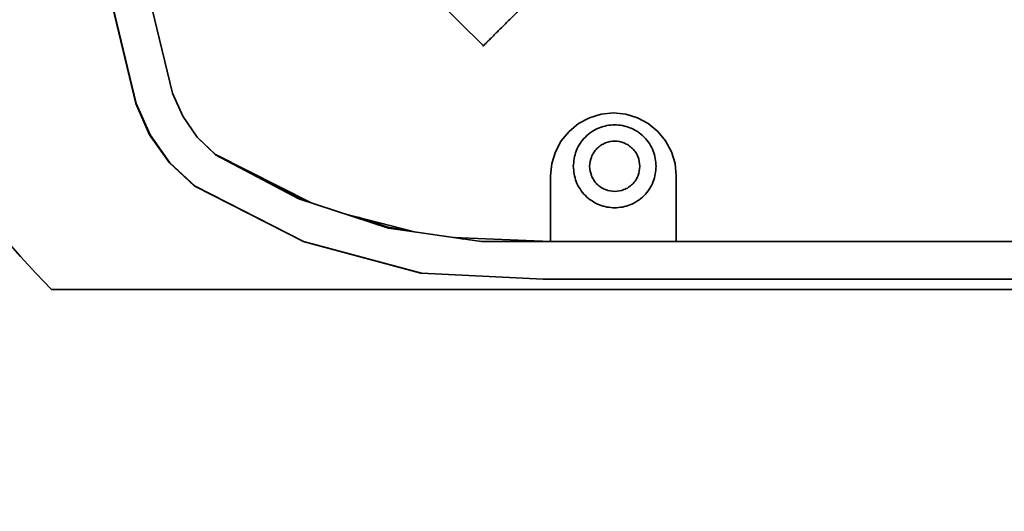
# Model space of a CAD drawing. Units: millimetres. Extents: x 498 to 13276, y 180 to 10221.
# Drawn here: x 1292 to 1370, y 2346 to 2385 of the extents above; entities that cross this region are included whole.
import ezdxf

# ---------------------------------------------------------------- set-up
doc = ezdxf.new("R2010")
doc.units = ezdxf.units.MM
doc.header["$LTSCALE"] = 25
doc.layers.add('KONTUR', color=7, linetype='Continuous', lineweight=35)
doc.styles.add('SLDTEXTSTYLE0', font='TXT', dxfattribs={"width": 0.605})
doc.dimstyles.new('SLDDIMSTYLE0', dxfattribs={"dimtxt": 89.891154, "dimasz": 82.55, "dimexe": 0, "dimexo": 0.0625, "dimgap": 22.472788, "dimtad": 1, "dimdec": 0, "dimrnd": 1e-09, "dimzin": 12, "dimdsep": 46, "dimtxsty": 'SLDTEXTSTYLE0', "dimsah": 1, "dimcen": 0.09, "dimadec": 0, "dimazin": 3, "dimtfac": 1, "dimtdec": 0, "dimtofl": 0, "dimtmove": 0, "dimatfit": 3, "dimfxl": 1, "dimfrac": 2, "dimtolj": 1, "dimtzin": 12, "dimarcsym": 0})

# ---------------------------------------------------------------- blocks, each defined once
blk = doc.blocks.new('_D_15')
at = {"color": 7, "linetype": 'Continuous', "lineweight": 0}
for p, q in [((2486.904, 3700.452), (569.297, 3700.452)), ((619.297, 3700.452), (619.297, 501.125)), ((2460.758, 501.125), (569.297, 501.125))]:
    blk.add_line(p, q, dxfattribs=at)
at = {"color": 7, "linetype": 'Continuous', "lineweight": 18}
for points in [[(619.297, 3700.452), (606.597, 3617.902), (631.997, 3617.902)], [(619.297, 501.125), (631.997, 583.675), (606.597, 583.675)]]:
    blk.add_solid(points, dxfattribs=at)
at = {"color": 7, "linetype": 'Continuous', "lineweight": 18, "insert": (499.924, 1963.597), "char_height": 92.6042, "attachment_point": 1, "rotation": 90, "style": 'SLDTEXTSTYLE0'}
blk.add_mtext('3199', dxfattribs=at)

msp = doc.modelspace()

# ---------------------------------------------------------------- linework, layer by layer
at = {"color": 7, "linetype": 'Continuous', "lineweight": 18}
msp.add_arc((2485.758, 1930.125), 1429, 152.18874, 270.033433, dxfattribs=at)
at = {"layer": 'KONTUR', "color": 7, "linetype": 'Continuous', "lineweight": 35}
for p, q in [((1301.275, 2378.655), (1298.505, 2390.146)), ((1301.309, 2378.655), (1298.54, 2390.146)), ((1298.545, 2390.146), (1301.314, 2378.655)), ((1301.491, 2390.711), (1304.194, 2379.495)), ((1325.062, 2387.137), (1328.955, 2383.244)), ((1305.015, 2377.642), (1304.194, 2379.495)), ((1301.279, 2378.655), (1301.275, 2378.655)), ((1302.369, 2376.152), (1301.275, 2378.655)), ((1301.279, 2378.655), (1302.373, 2376.152)), ((1301.314, 2378.655), (1301.309, 2378.655)), ((1302.404, 2376.152), (1301.309, 2378.655)), ((1301.314, 2378.655), (1302.409, 2376.152)), ((1305.015, 2377.645), (1306.175, 2375.987)), ((1306.176, 2375.982), (1305.015, 2377.642)), ((1337.401, 2377.524), (1338.339, 2377.809)), ((1338.339, 2377.809), (1339.314, 2377.905)), ((1339.313, 2377.905), (1339.314, 2377.905)), ((1339.314, 2377.905), (1340.29, 2377.809)), ((1340.288, 2377.809), (1340.29, 2377.809)), ((1340.29, 2377.809), (1341.227, 2377.524)), ((1335.779, 2376.441), (1336.536, 2377.062)), ((1336.536, 2377.062), (1337.401, 2377.524)), ((1339.416, 2376.955), (1339.413, 2376.955)), ((1341.226, 2377.524), (1341.227, 2377.524)), ((1341.227, 2377.524), (1342.092, 2377.062)), ((1342.091, 2377.062), (1342.092, 2377.062)), ((1342.092, 2377.062), (1342.85, 2376.441)), ((1302.373, 2376.152), (1302.369, 2376.152)), ((1303.952, 2373.924), (1302.369, 2376.152)), ((1302.409, 2376.152), (1302.404, 2376.152)), ((1303.987, 2373.924), (1302.404, 2376.152)), ((1302.409, 2376.152), (1303.991, 2373.924)), ((1306.175, 2375.987), (1307.634, 2374.585)), ((1307.634, 2374.575), (1306.176, 2375.982)), ((1335.157, 2375.683), (1335.779, 2376.441)), ((1342.848, 2376.441), (1342.85, 2376.441)), ((1342.85, 2376.441), (1343.471, 2375.683)), ((1334.695, 2374.818), (1335.157, 2375.683)), ((1339.417, 2375.655), (1339.416, 2375.655)), ((1343.47, 2375.683), (1343.471, 2375.683)), ((1343.471, 2375.683), (1343.933, 2374.818)), ((1307.634, 2374.585), (1315.25, 2370.734)), ((1314.26, 2371.057), (1307.634, 2374.575)), ((1307.691, 2374.545), (1314.264, 2371.143)), ((1334.41, 2373.88), (1334.695, 2374.818)), ((1343.932, 2374.818), (1343.933, 2374.818)), ((1343.933, 2374.818), (1344.218, 2373.88)), ((1305.955, 2372.065), (1303.952, 2373.924)), ((1303.956, 2373.924), (1305.959, 2372.065)), ((1303.991, 2373.924), (1303.987, 2373.924)), ((1305.989, 2372.065), (1303.987, 2373.924)), ((1303.991, 2373.924), (1305.994, 2372.065)), ((1309.165, 2373.762), (1314.226, 2371.143)), ((1334.314, 2372.905), (1334.41, 2373.88)), ((1344.217, 2373.88), (1344.218, 2373.88)), ((1344.218, 2373.88), (1344.314, 2372.905)), ((1334.314, 2367.655), (1334.314, 2372.905)), ((1344.313, 2372.905), (1344.314, 2372.905)), ((1344.314, 2372.905), (1344.314, 2367.655)), ((1305.959, 2372.065), (1305.955, 2372.065)), ((1305.957, 2372.064), (1305.955, 2372.065)), ((1305.994, 2372.065), (1305.989, 2372.065)), ((1314.638, 2367.659), (1305.989, 2372.065)), ((1305.994, 2372.065), (1314.643, 2367.659)), ((1339.416, 2371.655), (1339.417, 2371.655)), ((1314.264, 2371.143), (1314.226, 2371.143)), ((1314.226, 2371.143), (1314.832, 2370.944)), ((1314.26, 2371.057), (1321.39, 2368.725)), ((1314.264, 2371.143), (1314.761, 2370.98)), ((1317.789, 2369.903), (1323.57, 2368.41)), ((1339.413, 2370.355), (1339.416, 2370.355)), ((1318.804, 2369.64), (1321.319, 2368.815)), ((1318.981, 2369.595), (1321.357, 2368.815)), ((1321.357, 2368.815), (1321.319, 2368.815)), ((1321.319, 2368.815), (1323.068, 2368.54)), ((1321.357, 2368.815), (1323.009, 2368.555)), ((1321.39, 2368.725), (1328.814, 2367.655)), ((1314.608, 2367.659), (1314.604, 2367.659)), ((1314.608, 2367.659), (1323.985, 2365.152)), ((1314.643, 2367.659), (1314.638, 2367.659)), ((1314.641, 2367.658), (1314.638, 2367.659)), ((1314.643, 2367.659), (1324.02, 2365.152)), ((1326.572, 2367.978), (1334.314, 2367.655)), ((1326.666, 2367.974), (1327.388, 2367.86)), ((1326.717, 2367.972), (1327.842, 2367.795)), ((1328.814, 2367.655), (1433.714, 2367.655)), ((1323.985, 2365.152), (1323.981, 2365.152)), ((1323.985, 2365.152), (1324.014, 2365.15)), ((1324.02, 2365.152), (1324.015, 2365.152)), ((1324.02, 2365.152), (1333.714, 2364.655)), ((1333.714, 2364.655), (1333.709, 2364.655)), ((1333.714, 2364.655), (1433.714, 2364.655)), ((1294.549, 2363.853), (1427.23, 2363.853))]:
    msp.add_line(p, q, dxfattribs=at)
msp.add_arc((1344.277, 2413.119), 70, 135.26696, 224.73304, dxfattribs=at)
for points, knots in [([(1330.719, 2385.017), (1330.942, 2385.24), (1331.284, 2385.582), (1331.695, 2385.993), (1331.978, 2386.276), (1332.206, 2386.505), (1332.426, 2386.725), (1332.462, 2386.761), (1332.485, 2386.785)], [0, 0, 0, 0, 0.239531, 0.368474, 0.500154, 0.631834, 0.760777, 1, 1, 1, 1]), ([(1328.95, 2383.25), (1328.95, 2383.25), (1328.909, 2383.208), (1329.026, 2383.325), (1329.228, 2383.527), (1329.46, 2383.759), (1329.743, 2384.041), (1330.155, 2384.453), (1330.497, 2384.795), (1330.719, 2385.017)], [0, 0, 0, 0, 0.000308, 0.239691, 0.368555, 0.500154, 0.631753, 0.760617, 1, 1, 1, 1]), ([(1342.716, 2373.655), (1342.672, 2374.07), (1342.604, 2374.709), (1342.193, 2375.477), (1341.767, 2376.005), (1341.238, 2376.434), (1340.47, 2376.832), (1339.416, 2377.035), (1338.362, 2376.832), (1337.594, 2376.434), (1337.066, 2376.005), (1336.64, 2375.477), (1336.228, 2374.709), (1336.16, 2374.07), (1336.116, 2373.655)], [0, 0, 0, 0, 0.119728, 0.18418, 0.25, 0.31582, 0.380272, 0.5, 0.619728, 0.68418, 0.75, 0.81582, 0.880272, 1, 1, 1, 1]), ([(1337.417, 2373.655), (1337.444, 2373.907), (1337.485, 2374.294), (1337.734, 2374.759), (1337.992, 2375.079), (1338.313, 2375.339), (1338.778, 2375.581), (1339.417, 2375.703), (1340.056, 2375.581), (1340.521, 2375.339), (1340.842, 2375.079), (1341.1, 2374.759), (1341.349, 2374.294), (1341.39, 2373.907), (1341.417, 2373.655)], [0, 0, 0, 0, 0.1197284, 0.1841803, 0.25, 0.3158197, 0.3802716, 0.5, 0.6197284, 0.6841803, 0.75, 0.8158197, 0.8802716, 1, 1, 1, 1]), ([(1336.116, 2373.655), (1336.16, 2373.24), (1336.228, 2372.601), (1336.64, 2371.833), (1337.066, 2371.305), (1337.594, 2370.876), (1338.362, 2370.478), (1339.416, 2370.275), (1340.47, 2370.478), (1341.238, 2370.876), (1341.767, 2371.305), (1342.193, 2371.833), (1342.604, 2372.601), (1342.672, 2373.24), (1342.716, 2373.655)], [0, 0, 0, 0, 0.119728, 0.18418, 0.25, 0.31582, 0.380272, 0.5, 0.619728, 0.68418, 0.75, 0.81582, 0.880272, 1, 1, 1, 1]), ([(1337.417, 2373.655), (1337.444, 2373.403), (1337.485, 2373.016), (1337.734, 2372.551), (1337.992, 2372.231), (1338.313, 2371.971), (1338.778, 2371.729), (1339.417, 2371.607), (1340.056, 2371.729), (1340.521, 2371.971), (1340.842, 2372.231), (1341.1, 2372.551), (1341.349, 2373.016), (1341.39, 2373.403), (1341.417, 2373.655)], [0, 0, 0, 0, 0.119728, 0.18418, 0.25, 0.31582, 0.380272, 0.5, 0.619728, 0.68418, 0.75, 0.81582, 0.880272, 1, 1, 1, 1])]:
    msp.add_open_spline(points, degree=3, knots=knots, dxfattribs=at)

# ---------------------------------------------------------------- dimensions: what is measured, and where the dimension line sits
at = {"color": 7, "linetype": 'Continuous', "lineweight": 18}
dim = msp.add_linear_dim(base=(619.297, 501.125), p1=(2511.904, 3700.452), p2=(2485.758, 501.125), angle=90, dimstyle='SLDDIMSTYLE0', dxfattribs=at)
dim.commit()
dim.dimension.update_dxf_attribs({"geometry": '_D_15', "text_midpoint": (619.297, 2100.789), "dimtype": 160})

doc.saveas('drawing.dxf')
